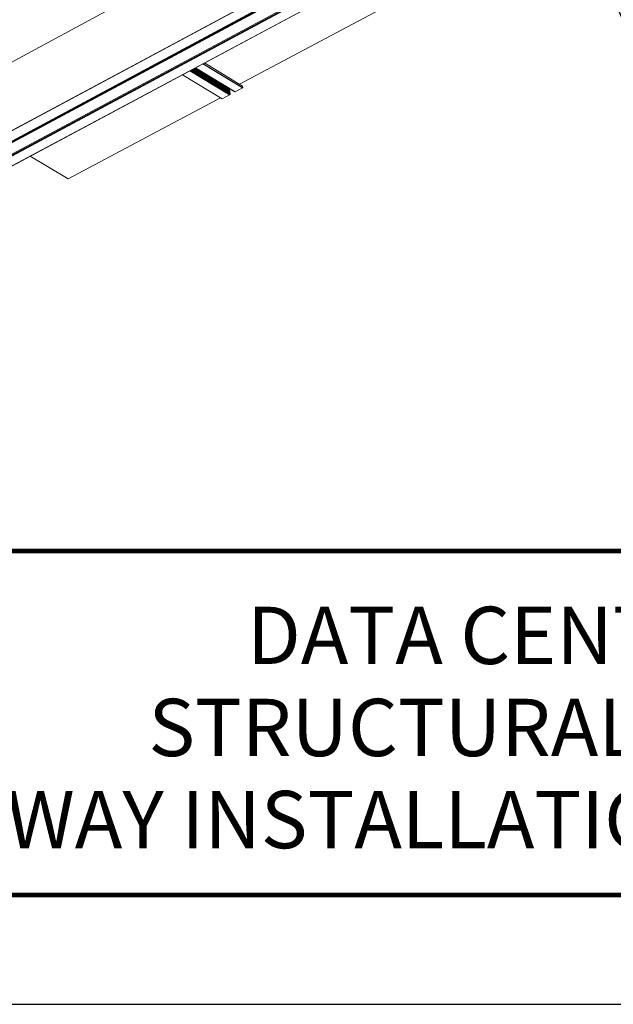
# Model space of a CAD drawing. Units: inches. Extents: x 3 to 247, y 3 to 12.
# Drawn here: x 215 to 217, y 3 to 7 of the extents above; entities that cross this region are included whole.
import ezdxf
from ezdxf.enums import TextEntityAlignment as Align

# ---------------------------------------------------------------- set-up
doc = ezdxf.new("R2010")
doc.units = ezdxf.units.IN
doc.header["$MEASUREMENT"] = 0
doc.layers.get('0').update_dxf_attribs({"linetype": 'CONTINUOUS'})
doc.layers.get('Defpoints').update_dxf_attribs({"color": 252, "linetype": 'CONTINUOUS'})
for name, color, linetype in [('DETAIL', 1, 'CONTINUOUS'), ('DIM', 1, 'CONTINUOUS'), ('TEXT', 3, 'CONTINUOUS')]:
    doc.layers.add(name, color=color, linetype=linetype)
doc.styles.add('STD', font='arial.ttf')
doc.dimstyles.new('U0-DIM1$7', dxfattribs={"dimtxt": 0.125, "dimasz": 0.125, "dimexe": 0.14, "dimexo": 0.07, "dimgap": 0.09, "dimtad": 0, "dimtih": 1, "dimtoh": 1, "dimdec": 0, "dimlfac": 25.4, "dimzin": 3, "dimdsep": 46, "dimtxsty": 'STD', "dimcen": 0, "dimclrd": 256, "dimclre": 3, "dimclrt": 256, "dimadec": 0, "dimazin": 0, "dimtfac": 1, "dimtdec": 3, "dimtofl": 0, "dimtmove": 0, "dimatfit": 3, "dimfxl": 1, "dimfrac": 2, "dimtolj": 1, "dimtzin": 0, "dimarcsym": 1})

# ---------------------------------------------------------------- blocks, each defined once
blk = doc.blocks.new('TBLOCK_V9WS')
at = {"style": 'STD', "flags": 4}
for tag, p in [('WEB_TITLE1', (-3.0535, 0.9427)), ('DESCRIPTION', (-3.0535, 0.6415)), ('WEB_TITLE3', (-3.0535, 0.3403))]:
    blk.add_attdef(tag, text='', height=0.1875, dxfattribs=at).set_placement(p, align=Align.TOP_CENTER)
blk = doc.blocks.new('WEB00103')
at = {"layer": 'DETAIL', "linetype": 'Continuous', "lineweight": 0, "extrusion": (-4.44809e-17, -0.816497, 0.57735)}
for p, q in [((6.6899, 2.5321), (3.8322, 0.987)), ((6.69, 2.5324), (3.8323, 0.9873)), ((6.7954, 2.3214), (4.5573, 1.1211)), ((6.7958, 2.3206), (4.5582, 1.1206)), ((6.7057, 2.3099), (4.5286, 1.1409)), ((6.7062, 2.3091), (4.5286, 1.14)), ((6.7351, 2.2908), (4.5558, 1.1219)), ((6.7354, 2.2907), (4.556, 1.1218)), ((6.77, 2.3057), (4.5591, 1.12)), ((6.7699, 2.3053), (4.5594, 1.1199)), ((6.77, 2.304), (4.5605, 1.1192)), ((6.7705, 2.3032), (4.5614, 1.1187)), ((6.8025, 2.2829), (4.5936, 1.0998)), ((6.8027, 2.2829), (4.5938, 1.0997)), ((6.7779, 2.2661), (4.5968, 1.0979)), ((6.7778, 2.2658), (4.597, 1.0978)), ((6.7779, 2.2642), (4.5985, 1.097)), ((6.7784, 2.2634), (4.5994, 1.0964)), ((6.8072, 2.2451), (4.6283, 1.0795)), ((6.8075, 2.2451), (4.6285, 1.0794)), ((5.7093, 1.5263), (6.7354, 2.073)), ((5.5616, 1.5786), (5.6772, 1.5085)), ((5.5622, 1.5789), (5.6772, 1.5092)), ((5.5641, 1.5799), (5.6771, 1.5114)), ((5.5644, 1.5801), (5.6944, 1.5013)), ((5.5644, 1.58), (5.6937, 1.5017)), ((5.5644, 1.58), (5.6937, 1.5017)), ((5.5888, 1.5931), (5.7188, 1.5143)), ((5.5897, 1.5936), (5.7192, 1.515)), ((5.5941, 1.5959), (5.719, 1.5202)), ((5.5942, 1.596), (5.7188, 1.5205)), ((5.522, 1.5574), (5.6519, 1.4788)), ((5.5222, 1.5575), (5.6522, 1.4788)), ((5.5465, 1.5705), (5.6766, 1.4918)), ((5.5495, 1.5721), (5.678, 1.4943)), ((5.5498, 1.5723), (5.678, 1.4947)), ((5.5517, 1.5733), (5.6779, 1.4969)), ((5.5523, 1.5736), (5.6778, 1.4976)), ((5.5542, 1.5746), (5.6777, 1.4998)), ((5.5548, 1.5749), (5.6777, 1.5005)), ((5.5567, 1.5759), (5.6776, 1.5027)), ((5.5573, 1.5762), (5.6775, 1.5034)), ((5.5591, 1.5772), (5.6774, 1.5056)), ((5.5597, 1.5776), (5.6774, 1.5063)), ((5.7188, 1.5143), (5.6944, 1.5013)), ((5.719, 1.5202), (5.7192, 1.515)), ((5.1487, 1.217), (5.6465, 1.4821)), ((5.6766, 1.4918), (5.6522, 1.4788)), ((5.6771, 1.5114), (5.6759, 1.51)), ((5.6772, 1.5085), (5.6761, 1.5071)), ((5.6774, 1.5056), (5.6762, 1.5042)), ((5.6776, 1.5027), (5.6764, 1.5013)), ((5.6777, 1.4998), (5.6765, 1.4984)), ((5.678, 1.4943), (5.6766, 1.4918)), ((5.6779, 1.4969), (5.6767, 1.4955)), ((5.6771, 1.5118), (5.6771, 1.5114)), ((5.6772, 1.5092), (5.6772, 1.5085)), ((5.6774, 1.5063), (5.6774, 1.5056)), ((5.6775, 1.5034), (5.6776, 1.5027)), ((5.6777, 1.5005), (5.6777, 1.4998)), ((5.6778, 1.4976), (5.6779, 1.4969)), ((5.678, 1.4947), (5.678, 1.4943)), ((5.6944, 1.5013), (5.6937, 1.5017)), ((5.0241, 1.291), (5.1487, 1.217))]:
    blk.add_line(p, q, dxfattribs=at)
at = {"layer": 'DETAIL', "linetype": 'Continuous', "lineweight": 0}
for points in [[(5.7188, 1.5205), (5.7188, 1.5205), (5.7188, 1.5205), (5.7188, 1.5205), (5.7188, 1.5205), (5.7188, 1.5205), (5.7188, 1.5205), (5.7188, 1.5205), (5.7188, 1.5205), (5.7188, 1.5205), (5.7188, 1.5205), (5.7189, 1.5205), (5.7189, 1.5205), (5.7189, 1.5205), (5.7189, 1.5205), (5.7189, 1.5205), (5.7189, 1.5205), (5.7189, 1.5204), (5.7189, 1.5204), (5.7189, 1.5204), (5.7189, 1.5204), (5.7189, 1.5204), (5.7189, 1.5204), (5.7189, 1.5204), (5.7189, 1.5204), (5.7189, 1.5204), (5.7189, 1.5204), (5.7189, 1.5204), (5.7189, 1.5204), (5.7189, 1.5204), (5.7189, 1.5204), (5.7189, 1.5204), (5.7189, 1.5204), (5.7189, 1.5204), (5.7189, 1.5204), (5.7189, 1.5204), (5.7189, 1.5204), (5.7189, 1.5204), (5.7189, 1.5204), (5.7189, 1.5204), (5.7189, 1.5204), (5.7189, 1.5204), (5.7189, 1.5204), (5.7189, 1.5204), (5.7189, 1.5204), (5.7189, 1.5204), (5.7189, 1.5204), (5.7189, 1.5204), (5.7189, 1.5204), (5.7189, 1.5204), (5.7189, 1.5204), (5.7189, 1.5204), (5.7189, 1.5204), (5.7189, 1.5204), (5.7189, 1.5204), (5.7189, 1.5203), (5.7189, 1.5203), (5.7189, 1.5203), (5.7189, 1.5203), (5.7189, 1.5203), (5.7189, 1.5203), (5.7189, 1.5203), (5.7189, 1.5203), (5.7189, 1.5203), (5.7189, 1.5203), (5.7189, 1.5203), (5.7189, 1.5203), (5.7189, 1.5203), (5.7189, 1.5203), (5.7189, 1.5203), (5.7189, 1.5203), (5.7189, 1.5203), (5.7189, 1.5203), (5.7189, 1.5203), (5.7189, 1.5203), (5.7189, 1.5203), (5.7189, 1.5203), (5.7189, 1.5203), (5.7189, 1.5203), (5.719, 1.5203), (5.719, 1.5203), (5.719, 1.5203), (5.719, 1.5203), (5.719, 1.5203), (5.719, 1.5202), (5.719, 1.5202), (5.719, 1.5202), (5.719, 1.5202), (5.719, 1.5202), (5.719, 1.5202), (5.719, 1.5202), (5.719, 1.5202), (5.719, 1.5202), (5.719, 1.5202), (5.719, 1.5202), (5.719, 1.5202)], [(5.7192, 1.515), (5.7192, 1.515), (5.7192, 1.515), (5.7192, 1.515), (5.7192, 1.515), (5.7192, 1.515), (5.7192, 1.515), (5.7192, 1.515), (5.7192, 1.515), (5.7192, 1.515), (5.7192, 1.5149), (5.7192, 1.5149), (5.7192, 1.5149), (5.7192, 1.5149), (5.7192, 1.5149), (5.7192, 1.5149), (5.7192, 1.5149), (5.7192, 1.5149), (5.7192, 1.5149), (5.7192, 1.5149), (5.7192, 1.5149), (5.7192, 1.5149), (5.7192, 1.5148), (5.7192, 1.5148), (5.7192, 1.5148), (5.7192, 1.5148), (5.7192, 1.5148), (5.7192, 1.5148), (5.7192, 1.5148), (5.7192, 1.5148), (5.7192, 1.5148), (5.7192, 1.5148), (5.7192, 1.5148), (5.7192, 1.5147), (5.7192, 1.5147), (5.7192, 1.5147), (5.7192, 1.5147), (5.7192, 1.5147), (5.7192, 1.5147), (5.7192, 1.5147), (5.7192, 1.5147), (5.7192, 1.5147), (5.7192, 1.5147), (5.7192, 1.5147), (5.7192, 1.5146), (5.7191, 1.5146), (5.7191, 1.5146), (5.7191, 1.5146), (5.7191, 1.5146), (5.7191, 1.5146), (5.7191, 1.5146), (5.7191, 1.5146), (5.7191, 1.5146), (5.7191, 1.5146), (5.7191, 1.5146), (5.7191, 1.5146), (5.7191, 1.5145), (5.7191, 1.5145), (5.7191, 1.5145), (5.7191, 1.5145), (5.7191, 1.5145), (5.7191, 1.5145), (5.7191, 1.5145), (5.719, 1.5145), (5.719, 1.5145), (5.719, 1.5145), (5.719, 1.5145), (5.719, 1.5145), (5.719, 1.5145), (5.719, 1.5144), (5.719, 1.5144), (5.719, 1.5144), (5.719, 1.5144), (5.719, 1.5144), (5.719, 1.5144), (5.719, 1.5144), (5.719, 1.5144), (5.719, 1.5144), (5.7189, 1.5144), (5.7189, 1.5144), (5.7189, 1.5144), (5.7189, 1.5144), (5.7189, 1.5144), (5.7189, 1.5144), (5.7189, 1.5144), (5.7189, 1.5143), (5.7189, 1.5143), (5.7189, 1.5143), (5.7189, 1.5143), (5.7189, 1.5143), (5.7189, 1.5143), (5.7189, 1.5143), (5.7188, 1.5143), (5.7188, 1.5143), (5.7188, 1.5143), (5.7188, 1.5143)], [(5.6937, 1.5017), (5.6937, 1.5017), (5.6937, 1.5017), (5.6937, 1.5017), (5.6937, 1.5017), (5.6937, 1.5017), (5.6937, 1.5017), (5.6937, 1.5017), (5.6937, 1.5017), (5.6937, 1.5017), (5.6937, 1.5017), (5.6937, 1.5017), (5.6937, 1.5017), (5.6937, 1.5017), (5.6937, 1.5017), (5.6937, 1.5017), (5.6937, 1.5017), (5.6937, 1.5017), (5.6937, 1.5017), (5.6937, 1.5017), (5.6937, 1.5017), (5.6937, 1.5017), (5.6937, 1.5017), (5.6937, 1.5017), (5.6937, 1.5017), (5.6937, 1.5017), (5.6937, 1.5017), (5.6937, 1.5017), (5.6937, 1.5017), (5.6937, 1.5017), (5.6937, 1.5017), (5.6937, 1.5017), (5.6937, 1.5017), (5.6937, 1.5017), (5.6937, 1.5017), (5.6937, 1.5017), (5.6937, 1.5017), (5.6937, 1.5017), (5.6937, 1.5017), (5.6937, 1.5017), (5.6937, 1.5017), (5.6937, 1.5017), (5.6937, 1.5017), (5.6937, 1.5017), (5.6937, 1.5017), (5.6937, 1.5017), (5.6937, 1.5017), (5.6937, 1.5017), (5.6937, 1.5017), (5.6937, 1.5017), (5.6937, 1.5017), (5.6937, 1.5017), (5.6937, 1.5017), (5.6937, 1.5017), (5.6937, 1.5017), (5.6937, 1.5017), (5.6937, 1.5017), (5.6937, 1.5017), (5.6937, 1.5017), (5.6937, 1.5017), (5.6937, 1.5017), (5.6937, 1.5017), (5.6937, 1.5017), (5.6937, 1.5017), (5.6937, 1.5017), (5.6937, 1.5017), (5.6937, 1.5017), (5.6937, 1.5017), (5.6937, 1.5017), (5.6937, 1.5017), (5.6937, 1.5017), (5.6937, 1.5017), (5.6937, 1.5017), (5.6937, 1.5017), (5.6937, 1.5017), (5.6937, 1.5017), (5.6937, 1.5017), (5.6937, 1.5017), (5.6937, 1.5017), (5.6937, 1.5017), (5.6937, 1.5017), (5.6937, 1.5017), (5.6937, 1.5017), (5.6937, 1.5017), (5.6937, 1.5017), (5.6937, 1.5017), (5.6937, 1.5017), (5.6937, 1.5017), (5.6937, 1.5017), (5.6937, 1.5017), (5.6937, 1.5017), (5.6937, 1.5017), (5.6937, 1.5017), (5.6937, 1.5017), (5.6937, 1.5017), (5.6937, 1.5017)], [(5.6522, 1.4788), (5.6522, 1.4788), (5.6522, 1.4788), (5.6522, 1.4788), (5.6522, 1.4788), (5.6522, 1.4788), (5.6522, 1.4788), (5.6522, 1.4788), (5.6522, 1.4788), (5.6522, 1.4788), (5.6522, 1.4788), (5.6522, 1.4788), (5.6522, 1.4788), (5.6522, 1.4788), (5.6522, 1.4788), (5.6522, 1.4788), (5.6522, 1.4788), (5.6522, 1.4788), (5.6522, 1.4788), (5.6522, 1.4788), (5.6522, 1.4788), (5.6522, 1.4788), (5.6522, 1.4788), (5.6521, 1.4788), (5.6521, 1.4788), (5.6521, 1.4788), (5.6521, 1.4788), (5.6521, 1.4788), (5.6521, 1.4788), (5.6521, 1.4788), (5.6521, 1.4788), (5.6521, 1.4788), (5.6521, 1.4788), (5.6521, 1.4788), (5.6521, 1.4788), (5.6521, 1.4788), (5.6521, 1.4788), (5.6521, 1.4788), (5.6521, 1.4788), (5.6521, 1.4788), (5.6521, 1.4788), (5.6521, 1.4788), (5.6521, 1.4788), (5.6521, 1.4788), (5.6521, 1.4788), (5.6521, 1.4788), (5.6521, 1.4788), (5.6521, 1.4788), (5.6521, 1.4788), (5.652, 1.4788), (5.652, 1.4788), (5.652, 1.4788), (5.652, 1.4788), (5.652, 1.4788), (5.652, 1.4788), (5.652, 1.4788), (5.652, 1.4788), (5.652, 1.4788), (5.652, 1.4788), (5.652, 1.4788), (5.652, 1.4788), (5.652, 1.4788), (5.652, 1.4788), (5.652, 1.4788), (5.652, 1.4788), (5.652, 1.4788), (5.652, 1.4788), (5.652, 1.4788), (5.652, 1.4788), (5.652, 1.4788), (5.652, 1.4788), (5.652, 1.4788), (5.652, 1.4788), (5.652, 1.4788), (5.652, 1.4788), (5.652, 1.4788), (5.652, 1.4788), (5.652, 1.4788), (5.652, 1.4788), (5.6519, 1.4788), (5.6519, 1.4788), (5.6519, 1.4788), (5.6519, 1.4788), (5.6519, 1.4788), (5.6519, 1.4788), (5.6519, 1.4788), (5.6519, 1.4788), (5.6519, 1.4788), (5.6519, 1.4788), (5.6519, 1.4788), (5.6519, 1.4788), (5.6519, 1.4788), (5.6519, 1.4788), (5.6519, 1.4788), (5.6519, 1.4788), (5.6519, 1.4788)]]:
    blk.add_lwpolyline(points, dxfattribs=at)
at = {"layer": 'DIM', "annotation_type": 0, "has_hookline": 1, "hookline_direction": 0, "text_width": 1.161}
blk.add_leader([(6.807, 2.0937), (7.0535, 1.5248), (7.1785, 1.5248)], dimstyle='U0-DIM1$7', override={"dimgap": 0.09, "dimtad": 0}, dxfattribs=at)

msp = doc.modelspace()

# ---------------------------------------------------------------- linework, layer by layer
at = {"const_width": 0.0156}
msp.add_lwpolyline([(220.2748, 3.7459), (210.0698, 3.7459), (210.0698, 11.5107), (220.2748, 11.5107)], close=True, dxfattribs=at)
msp.add_lwpolyline([(210.0698, 4.8709), (220.2748, 4.8709)], dxfattribs=at)
at = {"color": 254}
msp.add_lwpolyline([(214.1635, 4.8709), (220.2748, 4.8709), (220.2748, 3.7459), (214.1635, 3.7459)], close=True, dxfattribs=at)
at = {"layer": 'Defpoints'}
msp.add_lwpolyline([(209.6823, 3.3883), (220.6623, 3.3883), (220.6623, 11.8683), (209.6823, 11.8683)], close=True, dxfattribs=at)

# ---------------------------------------------------------------- block references
msp.add_blockref('WEB00103', (210.0698, 4.8709))
at = {"layer": 'TEXT'}
ref = msp.add_blockref('TBLOCK_V9WS', (220.2748, 3.7459), dxfattribs=at)
ref.add_attrib('WEB_TITLE1', 'DATA CENTER CEILINGS', dxfattribs={"layer": '0', "height": 0.1875, "style": 'STD'}).set_placement((217.2213, 4.6886), align=Align.TOP_CENTER)
ref.add_attrib('WEB_TITLE2', 'STRUCTURAL GRID – DG 1.5M', dxfattribs={"layer": '0', "height": 0.1875, "style": 'STD'}).set_placement((217.2213, 4.3874), align=Align.TOP_CENTER)
ref.add_attrib('WEB_TITLE3', 'BUSWAY INSTALLATION WITH LOAD ADAPTER', dxfattribs={"layer": '0', "height": 0.1875, "style": 'STD'}).set_placement((217.2213, 4.0862), align=Align.TOP_CENTER)

doc.saveas('drawing.dxf')
